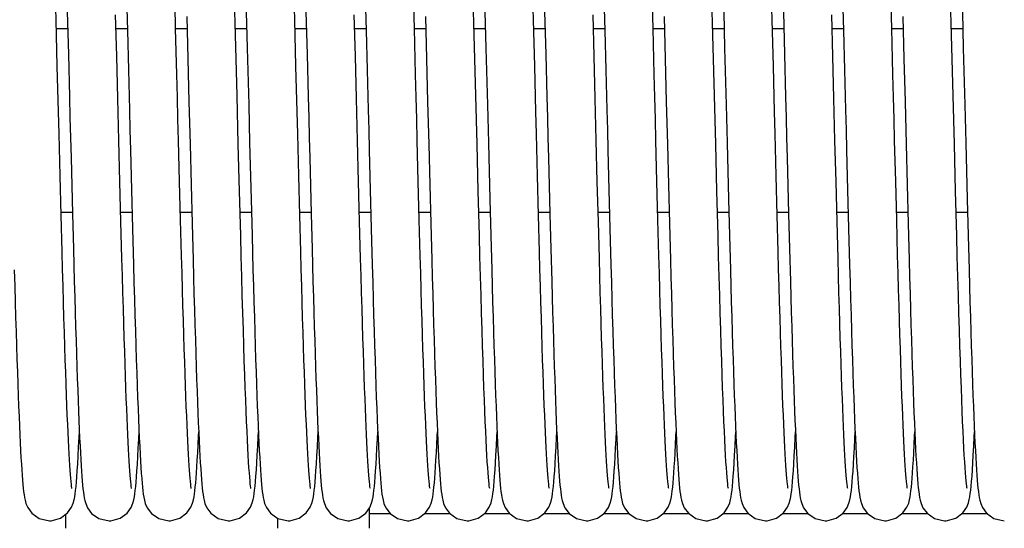
# Model space of a CAD drawing. Units: millimetres. Extents: x -44366 to 137822, y -36108 to 16003.
# Drawn here: x -43374 to -43242, y 11173 to 11241 of the extents above; entities that cross this region are included whole.
import ezdxf

# ---------------------------------------------------------------- set-up
doc = ezdxf.new("R2010")
doc.units = ezdxf.units.MM
doc.header["$LTSCALE"] = 46.255
doc.layers.get('0').update_dxf_attribs({"linetype": 'CONTINUOUS'})

msp = doc.modelspace()

# ---------------------------------------------------------------- linework, layer by layer
at = {"color": 7, "linetype": 'Continuous'}
for p, q in [((-43359.533, 11244.683), (-43359.399, 11239.688)), ((-43327.533, 11244.683), (-43327.399, 11239.688)), ((-43295.533, 11244.683), (-43295.399, 11239.688)), ((-43263.533, 11244.683), (-43263.399, 11239.688)), ((-43368.802, 11234.92), (-43368.964, 11241.151)), ((-43367.466, 11242.187), (-43367.317, 11236.525)), ((-43360.837, 11236.289), (-43360.982, 11241.822)), ((-43351.45, 11241.593), (-43351.3, 11235.888)), ((-43343.466, 11242.192), (-43343.338, 11237.328)), ((-43336.802, 11234.92), (-43336.964, 11241.151)), ((-43335.466, 11242.187), (-43335.317, 11236.525)), ((-43328.837, 11236.289), (-43328.982, 11241.822)), ((-43319.45, 11241.593), (-43319.3, 11235.888)), ((-43311.466, 11242.192), (-43311.338, 11237.328)), ((-43304.802, 11234.92), (-43304.964, 11241.151)), ((-43303.466, 11242.187), (-43303.317, 11236.525)), ((-43296.837, 11236.289), (-43296.982, 11241.822)), ((-43287.45, 11241.593), (-43287.3, 11235.888)), ((-43279.466, 11242.192), (-43279.338, 11237.328)), ((-43272.802, 11234.92), (-43272.964, 11241.151)), ((-43271.466, 11242.187), (-43271.317, 11236.525)), ((-43264.837, 11236.289), (-43264.982, 11241.822)), ((-43255.45, 11241.593), (-43255.3, 11235.888)), ((-43247.466, 11242.192), (-43247.338, 11237.328)), ((-43368.933, 11239.959), (-43367.407, 11239.959)), ((-43360.933, 11239.959), (-43359.407, 11239.959)), ((-43352.933, 11239.959), (-43351.407, 11239.959)), ((-43344.933, 11239.959), (-43343.407, 11239.959)), ((-43336.933, 11239.959), (-43335.407, 11239.959)), ((-43328.933, 11239.959), (-43327.407, 11239.959)), ((-43320.933, 11239.959), (-43319.407, 11239.959)), ((-43312.933, 11239.959), (-43311.407, 11239.959)), ((-43304.933, 11239.959), (-43303.407, 11239.959)), ((-43296.933, 11239.959), (-43295.407, 11239.959)), ((-43288.933, 11239.959), (-43287.407, 11239.959)), ((-43280.933, 11239.959), (-43279.407, 11239.959)), ((-43272.933, 11239.959), (-43271.407, 11239.959)), ((-43264.933, 11239.959), (-43263.407, 11239.959)), ((-43256.933, 11239.959), (-43255.407, 11239.959)), ((-43248.933, 11239.959), (-43247.407, 11239.959)), ((-43359.399, 11239.688), (-43359.263, 11234.458)), ((-43327.399, 11239.688), (-43327.263, 11234.458)), ((-43295.399, 11239.688), (-43295.263, 11234.458)), ((-43263.399, 11239.688), (-43263.263, 11234.458)), ((-43343.338, 11237.328), (-43343.143, 11229.759)), ((-43311.338, 11237.328), (-43311.143, 11229.759)), ((-43279.338, 11237.328), (-43279.143, 11229.759)), ((-43247.338, 11237.328), (-43247.143, 11229.759)), ((-43360.691, 11230.614), (-43360.837, 11236.289)), ((-43351.3, 11235.888), (-43351.153, 11230.135)), ((-43328.691, 11230.614), (-43328.837, 11236.289)), ((-43319.3, 11235.888), (-43319.153, 11230.135)), ((-43296.691, 11230.614), (-43296.837, 11236.289)), ((-43287.3, 11235.888), (-43287.153, 11230.135)), ((-43264.691, 11230.614), (-43264.837, 11236.289)), ((-43255.3, 11235.888), (-43255.153, 11230.135)), ((-43368.29, 11214.981), (-43368.427, 11220.249)), ((-43336.29, 11214.981), (-43336.427, 11220.249)), ((-43304.29, 11214.981), (-43304.427, 11220.249)), ((-43272.29, 11214.981), (-43272.427, 11220.249)), ((-43360.267, 11214.125), (-43360.405, 11219.417)), ((-43352.273, 11214.338), (-43352.407, 11219.485)), ((-43350.869, 11219.05), (-43350.734, 11213.863)), ((-43328.267, 11214.125), (-43328.405, 11219.417)), ((-43320.273, 11214.338), (-43320.407, 11219.485)), ((-43318.869, 11219.05), (-43318.734, 11213.863)), ((-43296.267, 11214.125), (-43296.405, 11219.417)), ((-43288.273, 11214.338), (-43288.407, 11219.485)), ((-43286.869, 11219.05), (-43286.734, 11213.863)), ((-43264.267, 11214.125), (-43264.405, 11219.417)), ((-43256.273, 11214.338), (-43256.407, 11219.485)), ((-43254.869, 11219.05), (-43254.734, 11213.863)), ((-43358.852, 11218.356), (-43358.716, 11213.194)), ((-43344.217, 11212.223), (-43344.373, 11218.167)), ((-43326.852, 11218.356), (-43326.716, 11213.194)), ((-43312.217, 11212.223), (-43312.373, 11218.167)), ((-43294.852, 11218.356), (-43294.716, 11213.194)), ((-43280.217, 11212.223), (-43280.373, 11218.167)), ((-43262.852, 11218.356), (-43262.716, 11213.194)), ((-43248.217, 11212.223), (-43248.373, 11218.167)), ((-43342.819, 11217.098), (-43342.692, 11212.255)), ((-43310.819, 11217.098), (-43310.692, 11212.255)), ((-43278.819, 11217.098), (-43278.692, 11212.255)), ((-43246.819, 11217.098), (-43246.692, 11212.255)), ((-43368.3, 11215.349), (-43366.773, 11215.349)), ((-43368.159, 11210.055), (-43368.29, 11214.981)), ((-43366.768, 11215.134), (-43366.643, 11210.455)), ((-43360.299, 11215.349), (-43358.773, 11215.349)), ((-43352.3, 11215.349), (-43350.773, 11215.349)), ((-43344.3, 11215.349), (-43342.773, 11215.349)), ((-43336.3, 11215.349), (-43334.773, 11215.349)), ((-43336.159, 11210.055), (-43336.29, 11214.981)), ((-43334.768, 11215.134), (-43334.643, 11210.455)), ((-43328.299, 11215.349), (-43326.773, 11215.349)), ((-43320.3, 11215.349), (-43318.773, 11215.349)), ((-43312.3, 11215.349), (-43310.773, 11215.349)), ((-43304.3, 11215.349), (-43302.773, 11215.349)), ((-43304.159, 11210.055), (-43304.29, 11214.981)), ((-43302.768, 11215.134), (-43302.643, 11210.455)), ((-43296.299, 11215.349), (-43294.773, 11215.349)), ((-43288.3, 11215.349), (-43286.773, 11215.349)), ((-43280.3, 11215.349), (-43278.773, 11215.349)), ((-43272.3, 11215.349), (-43270.773, 11215.349)), ((-43272.159, 11210.055), (-43272.29, 11214.981)), ((-43270.768, 11215.134), (-43270.643, 11210.455)), ((-43264.299, 11215.349), (-43262.773, 11215.349)), ((-43256.3, 11215.349), (-43254.773, 11215.349)), ((-43248.3, 11215.349), (-43246.773, 11215.349)), ((-43360.134, 11209.164), (-43360.267, 11214.125)), ((-43352.144, 11209.512), (-43352.273, 11214.338)), ((-43350.734, 11213.863), (-43350.603, 11208.984)), ((-43328.134, 11209.164), (-43328.267, 11214.125)), ((-43320.144, 11209.512), (-43320.273, 11214.338)), ((-43318.734, 11213.863), (-43318.603, 11208.984)), ((-43296.134, 11209.164), (-43296.267, 11214.125)), ((-43288.144, 11209.512), (-43288.273, 11214.338)), ((-43286.734, 11213.863), (-43286.603, 11208.984)), ((-43264.134, 11209.164), (-43264.267, 11214.125)), ((-43256.144, 11209.512), (-43256.273, 11214.338)), ((-43254.734, 11213.863), (-43254.603, 11208.984)), ((-43358.716, 11213.194), (-43358.584, 11208.293)), ((-43342.692, 11212.255), (-43342.567, 11207.65)), ((-43326.716, 11213.194), (-43326.584, 11208.293)), ((-43310.692, 11212.255), (-43310.567, 11207.65)), ((-43294.716, 11213.194), (-43294.584, 11208.293)), ((-43278.692, 11212.255), (-43278.567, 11207.65)), ((-43262.716, 11213.194), (-43262.584, 11208.293)), ((-43246.692, 11212.255), (-43246.567, 11207.65)), ((-43366.643, 11210.455), (-43366.522, 11206.059)), ((-43334.643, 11210.455), (-43334.522, 11206.059)), ((-43302.643, 11210.455), (-43302.522, 11206.059)), ((-43270.643, 11210.455), (-43270.522, 11206.059)), ((-43326.949, 11173.018), (-43326.949, 11175.755)), ((-43367.649, 11173.018), (-43367.649, 11174.918)), ((-43339.249, 11173.018), (-43339.249, 11174.353)), ((-43324.118, 11174.964), (-43326.949, 11174.964)), ((-43316.115, 11174.964), (-43319.587, 11174.964)), ((-43308.112, 11174.964), (-43311.591, 11174.964)), ((-43300.118, 11174.964), (-43303.586, 11174.964)), ((-43292.118, 11174.964), (-43295.583, 11174.964)), ((-43284.115, 11174.964), (-43287.587, 11174.964)), ((-43276.112, 11174.964), (-43279.591, 11174.964)), ((-43268.118, 11174.964), (-43271.586, 11174.964)), ((-43260.118, 11174.964), (-43263.583, 11174.964)), ((-43252.115, 11174.964), (-43255.587, 11174.964)), ((-43244.112, 11174.964), (-43247.591, 11174.964))]:
    msp.add_line(p, q, dxfattribs=at)
for points in [[(-43368.964, 11241.151), (-43369.046, 11244.212), (-43369.128, 11247.184), (-43369.208, 11250.035), (-43369.286, 11252.732), (-43369.362, 11255.258), (-43369.436, 11257.614), (-43369.508, 11259.808), (-43369.577, 11261.847), (-43369.646, 11263.739), (-43369.713, 11265.49), (-43369.778, 11267.105), (-43369.842, 11268.583), (-43369.905, 11269.929), (-43369.966, 11271.145), (-43370.025, 11272.237), (-43370.084, 11273.21), (-43370.141, 11274.07), (-43370.196, 11274.823)], [(-43344.953, 11240.715), (-43345.036, 11243.835), (-43345.118, 11246.846), (-43345.199, 11249.723), (-43345.278, 11252.443), (-43345.354, 11254.991), (-43345.428, 11257.366), (-43345.5, 11259.578), (-43345.57, 11261.633), (-43345.638, 11263.54), (-43345.705, 11265.306), (-43345.771, 11266.936), (-43345.835, 11268.431), (-43345.898, 11269.794), (-43345.96, 11271.028), (-43346.02, 11272.138), (-43346.079, 11273.129), (-43346.136, 11274.007), (-43346.193, 11274.776)], [(-43336.964, 11241.151), (-43337.046, 11244.212), (-43337.128, 11247.184), (-43337.208, 11250.035), (-43337.286, 11252.732), (-43337.362, 11255.258), (-43337.436, 11257.614), (-43337.508, 11259.808), (-43337.577, 11261.847), (-43337.646, 11263.739), (-43337.713, 11265.49), (-43337.778, 11267.105), (-43337.842, 11268.583), (-43337.905, 11269.929), (-43337.966, 11271.145), (-43338.025, 11272.237), (-43338.084, 11273.21), (-43338.141, 11274.07), (-43338.196, 11274.823)], [(-43312.953, 11240.715), (-43313.036, 11243.835), (-43313.118, 11246.846), (-43313.199, 11249.723), (-43313.278, 11252.443), (-43313.354, 11254.991), (-43313.428, 11257.366), (-43313.5, 11259.578), (-43313.57, 11261.633), (-43313.638, 11263.54), (-43313.705, 11265.306), (-43313.771, 11266.936), (-43313.835, 11268.431), (-43313.898, 11269.794), (-43313.96, 11271.028), (-43314.02, 11272.138), (-43314.079, 11273.129), (-43314.136, 11274.007), (-43314.193, 11274.776)], [(-43304.964, 11241.151), (-43305.046, 11244.212), (-43305.128, 11247.184), (-43305.208, 11250.035), (-43305.286, 11252.732), (-43305.362, 11255.258), (-43305.436, 11257.614), (-43305.508, 11259.808), (-43305.577, 11261.847), (-43305.646, 11263.739), (-43305.713, 11265.49), (-43305.778, 11267.105), (-43305.842, 11268.583), (-43305.905, 11269.929), (-43305.966, 11271.145), (-43306.025, 11272.237), (-43306.084, 11273.21), (-43306.141, 11274.07), (-43306.196, 11274.823)], [(-43280.953, 11240.715), (-43281.036, 11243.835), (-43281.118, 11246.846), (-43281.199, 11249.723), (-43281.278, 11252.443), (-43281.354, 11254.991), (-43281.428, 11257.366), (-43281.5, 11259.578), (-43281.57, 11261.633), (-43281.638, 11263.54), (-43281.705, 11265.306), (-43281.771, 11266.936), (-43281.835, 11268.431), (-43281.898, 11269.794), (-43281.96, 11271.028), (-43282.02, 11272.138), (-43282.079, 11273.129), (-43282.136, 11274.007), (-43282.193, 11274.776)], [(-43272.964, 11241.151), (-43273.046, 11244.212), (-43273.128, 11247.184), (-43273.208, 11250.035), (-43273.286, 11252.732), (-43273.362, 11255.258), (-43273.436, 11257.614), (-43273.508, 11259.808), (-43273.577, 11261.847), (-43273.646, 11263.739), (-43273.713, 11265.49), (-43273.778, 11267.105), (-43273.842, 11268.583), (-43273.905, 11269.929), (-43273.966, 11271.145), (-43274.025, 11272.237), (-43274.084, 11273.21), (-43274.141, 11274.07), (-43274.196, 11274.823)], [(-43248.953, 11240.715), (-43249.036, 11243.835), (-43249.118, 11246.846), (-43249.199, 11249.723), (-43249.278, 11252.443), (-43249.354, 11254.991), (-43249.428, 11257.366), (-43249.5, 11259.578), (-43249.57, 11261.633), (-43249.638, 11263.54), (-43249.705, 11265.306), (-43249.771, 11266.936), (-43249.835, 11268.431), (-43249.898, 11269.794), (-43249.96, 11271.028), (-43250.02, 11272.138), (-43250.079, 11273.129), (-43250.136, 11274.007), (-43250.193, 11274.776)], [(-43352.933, 11239.975), (-43353.015, 11243.048)], [(-43320.933, 11239.975), (-43321.015, 11243.048)], [(-43288.933, 11239.975), (-43289.015, 11243.048)], [(-43256.933, 11239.975), (-43257.015, 11243.048)], [(-43352.407, 11219.485), (-43352.547, 11224.965), (-43352.62, 11227.83), (-43352.696, 11230.776), (-43352.773, 11233.799), (-43352.933, 11239.975)], [(-43344.701, 11230.98), (-43344.785, 11234.256), (-43344.953, 11240.715)], [(-43320.407, 11219.485), (-43320.547, 11224.965), (-43320.62, 11227.83), (-43320.696, 11230.776), (-43320.773, 11233.799), (-43320.933, 11239.975)], [(-43312.701, 11230.98), (-43312.785, 11234.256), (-43312.953, 11240.715)], [(-43288.407, 11219.485), (-43288.547, 11224.965), (-43288.62, 11227.83), (-43288.696, 11230.776), (-43288.773, 11233.799), (-43288.933, 11239.975)], [(-43280.701, 11230.98), (-43280.785, 11234.256), (-43280.953, 11240.715)], [(-43256.407, 11219.485), (-43256.547, 11224.965), (-43256.62, 11227.83), (-43256.696, 11230.776), (-43256.773, 11233.799), (-43256.933, 11239.975)], [(-43248.701, 11230.98), (-43248.785, 11234.256), (-43248.953, 11240.715)], [(-43367.317, 11236.525), (-43367.171, 11230.837), (-43367.1, 11228.056), (-43367.03, 11225.336), (-43366.963, 11222.682), (-43366.768, 11215.134)], [(-43335.317, 11236.525), (-43335.171, 11230.837), (-43335.1, 11228.056), (-43335.03, 11225.336), (-43334.963, 11222.682), (-43334.768, 11215.134)], [(-43303.317, 11236.525), (-43303.171, 11230.837), (-43303.1, 11228.056), (-43303.03, 11225.336), (-43302.963, 11222.682), (-43302.768, 11215.134)], [(-43271.317, 11236.525), (-43271.171, 11230.837), (-43271.1, 11228.056), (-43271.03, 11225.336), (-43270.963, 11222.682), (-43270.768, 11215.134)], [(-43368.427, 11220.249), (-43368.57, 11225.868), (-43368.645, 11228.807), (-43368.802, 11234.92)], [(-43336.427, 11220.249), (-43336.57, 11225.868), (-43336.645, 11228.807), (-43336.802, 11234.92)], [(-43304.427, 11220.249), (-43304.57, 11225.868), (-43304.645, 11228.807), (-43304.802, 11234.92)], [(-43272.427, 11220.249), (-43272.57, 11225.868), (-43272.645, 11228.807), (-43272.802, 11234.92)], [(-43359.263, 11234.458), (-43359.126, 11229.091), (-43359.057, 11226.388), (-43358.988, 11223.689), (-43358.852, 11218.356)], [(-43327.263, 11234.458), (-43327.126, 11229.091), (-43327.057, 11226.388), (-43326.988, 11223.689), (-43326.852, 11218.356)], [(-43295.263, 11234.458), (-43295.126, 11229.091), (-43295.057, 11226.388), (-43294.988, 11223.689), (-43294.852, 11218.356)], [(-43263.263, 11234.458), (-43263.126, 11229.091), (-43263.057, 11226.388), (-43262.988, 11223.689), (-43262.852, 11218.356)], [(-43360.405, 11219.417), (-43360.547, 11224.949), (-43360.691, 11230.614)], [(-43344.373, 11218.167), (-43344.535, 11224.471), (-43344.701, 11230.98)], [(-43328.405, 11219.417), (-43328.547, 11224.949), (-43328.691, 11230.614)], [(-43312.373, 11218.167), (-43312.535, 11224.471), (-43312.701, 11230.98)], [(-43296.405, 11219.417), (-43296.547, 11224.949), (-43296.691, 11230.614)], [(-43280.373, 11218.167), (-43280.535, 11224.471), (-43280.701, 11230.98)], [(-43264.405, 11219.417), (-43264.547, 11224.949), (-43264.691, 11230.614)], [(-43248.373, 11218.167), (-43248.535, 11224.471), (-43248.701, 11230.98)], [(-43351.153, 11230.135), (-43351.009, 11224.495), (-43350.869, 11219.05)], [(-43343.143, 11229.759), (-43343.013, 11224.65), (-43342.819, 11217.098)], [(-43319.153, 11230.135), (-43319.009, 11224.495), (-43318.869, 11219.05)], [(-43311.143, 11229.759), (-43311.013, 11224.65), (-43310.819, 11217.098)], [(-43287.153, 11230.135), (-43287.009, 11224.495), (-43286.869, 11219.05)], [(-43279.143, 11229.759), (-43279.013, 11224.65), (-43278.819, 11217.098)], [(-43255.153, 11230.135), (-43255.009, 11224.495), (-43254.869, 11219.05)], [(-43247.143, 11229.759), (-43247.013, 11224.65), (-43246.819, 11217.098)], [(-43342.836, 11178.345), (-43342.856, 11178.465), (-43342.887, 11178.681), (-43342.924, 11178.991), (-43342.965, 11179.391), (-43343.009, 11179.883), (-43343.056, 11180.466), (-43343.104, 11181.144), (-43343.154, 11181.919), (-43343.206, 11182.793), (-43343.259, 11183.768), (-43343.313, 11184.847), (-43343.369, 11186.03), (-43343.426, 11187.319), (-43343.483, 11188.716), (-43343.542, 11190.226), (-43343.603, 11191.852), (-43343.665, 11193.597), (-43343.728, 11195.465), (-43343.792, 11197.461), (-43343.859, 11199.587), (-43343.927, 11201.844), (-43343.996, 11204.237), (-43344.068, 11206.764), (-43344.141, 11209.427), (-43344.217, 11212.223)], [(-43310.836, 11178.345), (-43310.856, 11178.465), (-43310.887, 11178.681), (-43310.924, 11178.991), (-43310.965, 11179.391), (-43311.009, 11179.883), (-43311.056, 11180.466), (-43311.104, 11181.144), (-43311.154, 11181.919), (-43311.206, 11182.793), (-43311.259, 11183.768), (-43311.313, 11184.847), (-43311.369, 11186.03), (-43311.426, 11187.319), (-43311.483, 11188.716), (-43311.542, 11190.226), (-43311.603, 11191.852), (-43311.665, 11193.597), (-43311.728, 11195.465), (-43311.792, 11197.461), (-43311.859, 11199.587), (-43311.927, 11201.844), (-43311.996, 11204.237), (-43312.068, 11206.764), (-43312.141, 11209.427), (-43312.217, 11212.223)], [(-43278.836, 11178.345), (-43278.856, 11178.465), (-43278.887, 11178.681), (-43278.924, 11178.991), (-43278.965, 11179.391), (-43279.009, 11179.883), (-43279.056, 11180.466), (-43279.104, 11181.144), (-43279.154, 11181.919), (-43279.206, 11182.793), (-43279.259, 11183.768), (-43279.313, 11184.847), (-43279.369, 11186.03), (-43279.426, 11187.319), (-43279.483, 11188.716), (-43279.542, 11190.226), (-43279.603, 11191.852), (-43279.665, 11193.597), (-43279.728, 11195.465), (-43279.792, 11197.461), (-43279.859, 11199.587), (-43279.927, 11201.844), (-43279.996, 11204.237), (-43280.068, 11206.764), (-43280.141, 11209.427), (-43280.217, 11212.223)], [(-43246.836, 11178.345), (-43246.856, 11178.465), (-43246.887, 11178.681), (-43246.924, 11178.991), (-43246.965, 11179.391), (-43247.009, 11179.883), (-43247.056, 11180.466), (-43247.104, 11181.144), (-43247.154, 11181.919), (-43247.206, 11182.793), (-43247.259, 11183.768), (-43247.313, 11184.847), (-43247.369, 11186.03), (-43247.426, 11187.319), (-43247.483, 11188.716), (-43247.542, 11190.226), (-43247.603, 11191.852), (-43247.665, 11193.597), (-43247.728, 11195.465), (-43247.792, 11197.461), (-43247.859, 11199.587), (-43247.927, 11201.844), (-43247.996, 11204.237), (-43248.068, 11206.764), (-43248.141, 11209.427), (-43248.217, 11212.223)], [(-43366.836, 11178.345), (-43366.855, 11178.457), (-43366.884, 11178.658), (-43366.919, 11178.942), (-43366.956, 11179.302), (-43366.997, 11179.735), (-43367.038, 11180.24), (-43367.081, 11180.816), (-43367.126, 11181.466), (-43367.171, 11182.19), (-43367.217, 11182.989), (-43367.264, 11183.866), (-43367.312, 11184.821), (-43367.361, 11185.858), (-43367.411, 11186.977), (-43367.462, 11188.183), (-43367.514, 11189.476), (-43367.566, 11190.86), (-43367.62, 11192.339), (-43367.675, 11193.914), (-43367.732, 11195.589), (-43367.789, 11197.366), (-43367.848, 11199.244), (-43367.908, 11201.221), (-43367.969, 11203.294), (-43368.031, 11205.461), (-43368.094, 11207.716), (-43368.159, 11210.055)], [(-43350.836, 11178.344), (-43350.855, 11178.453), (-43350.883, 11178.651), (-43350.917, 11178.931), (-43350.955, 11179.288), (-43350.995, 11179.716), (-43351.036, 11180.216), (-43351.079, 11180.787), (-43351.123, 11181.43), (-43351.168, 11182.146), (-43351.214, 11182.936), (-43351.261, 11183.802), (-43351.309, 11184.746), (-43351.357, 11185.769), (-43351.406, 11186.874), (-43351.457, 11188.061), (-43351.508, 11189.334), (-43351.56, 11190.695), (-43351.613, 11192.147), (-43351.668, 11193.693), (-43351.723, 11195.334), (-43351.78, 11197.074), (-43351.838, 11198.913), (-43351.897, 11200.849), (-43351.957, 11202.881), (-43352.018, 11205.004), (-43352.081, 11207.216), (-43352.144, 11209.512)], [(-43334.836, 11178.345), (-43334.855, 11178.457), (-43334.884, 11178.658), (-43334.919, 11178.942), (-43334.956, 11179.302), (-43334.997, 11179.735), (-43335.038, 11180.24), (-43335.081, 11180.816), (-43335.126, 11181.466), (-43335.171, 11182.19), (-43335.217, 11182.989), (-43335.264, 11183.866), (-43335.312, 11184.821), (-43335.361, 11185.858), (-43335.411, 11186.977), (-43335.462, 11188.183), (-43335.514, 11189.476), (-43335.566, 11190.86), (-43335.62, 11192.339), (-43335.675, 11193.914), (-43335.732, 11195.589), (-43335.789, 11197.366), (-43335.848, 11199.244), (-43335.908, 11201.221), (-43335.969, 11203.294), (-43336.031, 11205.461), (-43336.094, 11207.716), (-43336.159, 11210.055)], [(-43318.836, 11178.344), (-43318.855, 11178.453), (-43318.883, 11178.651), (-43318.917, 11178.931), (-43318.955, 11179.288), (-43318.995, 11179.716), (-43319.036, 11180.216), (-43319.079, 11180.787), (-43319.123, 11181.43), (-43319.168, 11182.146), (-43319.214, 11182.936), (-43319.261, 11183.802), (-43319.309, 11184.746), (-43319.357, 11185.769), (-43319.406, 11186.874), (-43319.457, 11188.061), (-43319.508, 11189.334), (-43319.56, 11190.695), (-43319.613, 11192.147), (-43319.668, 11193.693), (-43319.723, 11195.334), (-43319.78, 11197.074), (-43319.838, 11198.913), (-43319.897, 11200.849), (-43319.957, 11202.881), (-43320.018, 11205.004), (-43320.081, 11207.216), (-43320.144, 11209.512)], [(-43302.836, 11178.345), (-43302.855, 11178.457), (-43302.884, 11178.658), (-43302.919, 11178.942), (-43302.956, 11179.302), (-43302.997, 11179.735), (-43303.038, 11180.24), (-43303.081, 11180.816), (-43303.126, 11181.466), (-43303.171, 11182.19), (-43303.217, 11182.989), (-43303.264, 11183.866), (-43303.312, 11184.821), (-43303.361, 11185.858), (-43303.411, 11186.977), (-43303.462, 11188.183), (-43303.514, 11189.476), (-43303.566, 11190.86), (-43303.62, 11192.339), (-43303.675, 11193.914), (-43303.732, 11195.589), (-43303.789, 11197.366), (-43303.848, 11199.244), (-43303.908, 11201.221), (-43303.969, 11203.294), (-43304.031, 11205.461), (-43304.094, 11207.716), (-43304.159, 11210.055)], [(-43286.836, 11178.344), (-43286.855, 11178.453), (-43286.883, 11178.651), (-43286.917, 11178.931), (-43286.955, 11179.288), (-43286.995, 11179.716), (-43287.036, 11180.216), (-43287.079, 11180.787), (-43287.123, 11181.43), (-43287.168, 11182.146), (-43287.214, 11182.936), (-43287.261, 11183.802), (-43287.309, 11184.746), (-43287.357, 11185.769), (-43287.406, 11186.874), (-43287.457, 11188.061), (-43287.508, 11189.334), (-43287.56, 11190.695), (-43287.613, 11192.147), (-43287.668, 11193.693), (-43287.723, 11195.334), (-43287.78, 11197.074), (-43287.838, 11198.913), (-43287.897, 11200.849), (-43287.957, 11202.881), (-43288.018, 11205.004), (-43288.081, 11207.216), (-43288.144, 11209.512)], [(-43270.836, 11178.345), (-43270.855, 11178.457), (-43270.884, 11178.658), (-43270.919, 11178.942), (-43270.956, 11179.302), (-43270.997, 11179.735), (-43271.038, 11180.24), (-43271.081, 11180.816), (-43271.126, 11181.466), (-43271.171, 11182.19), (-43271.217, 11182.989), (-43271.264, 11183.866), (-43271.312, 11184.821), (-43271.361, 11185.858), (-43271.411, 11186.977), (-43271.462, 11188.183), (-43271.514, 11189.476), (-43271.566, 11190.86), (-43271.62, 11192.339), (-43271.675, 11193.914), (-43271.732, 11195.589), (-43271.789, 11197.366), (-43271.848, 11199.244), (-43271.908, 11201.221), (-43271.969, 11203.294), (-43272.031, 11205.461), (-43272.094, 11207.716), (-43272.159, 11210.055)], [(-43254.836, 11178.344), (-43254.855, 11178.453), (-43254.883, 11178.651), (-43254.917, 11178.931), (-43254.955, 11179.288), (-43254.995, 11179.716), (-43255.036, 11180.216), (-43255.079, 11180.787), (-43255.123, 11181.43), (-43255.168, 11182.146), (-43255.214, 11182.936), (-43255.261, 11183.802), (-43255.309, 11184.746), (-43255.357, 11185.769), (-43255.406, 11186.874), (-43255.457, 11188.061), (-43255.508, 11189.334), (-43255.56, 11190.695), (-43255.613, 11192.147), (-43255.668, 11193.693), (-43255.723, 11195.334), (-43255.78, 11197.074), (-43255.838, 11198.913), (-43255.897, 11200.849), (-43255.957, 11202.881), (-43256.018, 11205.004), (-43256.081, 11207.216), (-43256.144, 11209.512)], [(-43358.835, 11178.343), (-43358.853, 11178.444), (-43358.881, 11178.633), (-43358.914, 11178.903), (-43358.951, 11179.248), (-43358.99, 11179.664), (-43359.031, 11180.149), (-43359.073, 11180.703), (-43359.117, 11181.328), (-43359.161, 11182.024), (-43359.206, 11182.794), (-43359.252, 11183.639), (-43359.299, 11184.562), (-43359.348, 11185.564), (-43359.397, 11186.648), (-43359.447, 11187.816), (-43359.498, 11189.071), (-43359.55, 11190.414), (-43359.603, 11191.849), (-43359.657, 11193.377), (-43359.712, 11195), (-43359.769, 11196.72), (-43359.826, 11198.539), (-43359.885, 11200.458), (-43359.945, 11202.479), (-43360.007, 11204.603), (-43360.07, 11206.832), (-43360.134, 11209.164)], [(-43358.584, 11208.293), (-43358.519, 11205.961), (-43358.455, 11203.714), (-43358.392, 11201.555), (-43358.33, 11199.486), (-43358.269, 11197.51), (-43358.208, 11195.627), (-43358.148, 11193.84), (-43358.089, 11192.148), (-43358.031, 11190.553), (-43357.974, 11189.053), (-43357.917, 11187.649), (-43357.861, 11186.339), (-43357.806, 11185.123), (-43357.751, 11183.999), (-43357.697, 11182.965), (-43357.644, 11182.02), (-43357.592, 11181.16), (-43357.539, 11180.383), (-43357.487, 11179.685)], [(-43350.603, 11208.984), (-43350.539, 11206.671), (-43350.476, 11204.446), (-43350.415, 11202.31), (-43350.354, 11200.264), (-43350.294, 11198.308), (-43350.235, 11196.444), (-43350.176, 11194.67), (-43350.119, 11192.987), (-43350.062, 11191.393), (-43350.006, 11189.888), (-43349.95, 11188.472), (-43349.896, 11187.144), (-43349.842, 11185.904), (-43349.788, 11184.751), (-43349.735, 11183.683), (-43349.683, 11182.7), (-43349.631, 11181.8), (-43349.58, 11180.979), (-43349.529, 11180.237)], [(-43326.835, 11178.343), (-43326.853, 11178.444), (-43326.881, 11178.633), (-43326.914, 11178.903), (-43326.951, 11179.248), (-43326.99, 11179.664), (-43327.031, 11180.149), (-43327.073, 11180.703), (-43327.117, 11181.328), (-43327.161, 11182.024), (-43327.206, 11182.794), (-43327.252, 11183.639), (-43327.299, 11184.562), (-43327.348, 11185.564), (-43327.397, 11186.648), (-43327.447, 11187.816), (-43327.498, 11189.071), (-43327.55, 11190.414), (-43327.603, 11191.849), (-43327.657, 11193.377), (-43327.712, 11195), (-43327.769, 11196.72), (-43327.826, 11198.539), (-43327.885, 11200.458), (-43327.945, 11202.479), (-43328.007, 11204.603), (-43328.07, 11206.832), (-43328.134, 11209.164)], [(-43326.584, 11208.293), (-43326.519, 11205.961), (-43326.455, 11203.714), (-43326.392, 11201.555), (-43326.33, 11199.486), (-43326.269, 11197.51), (-43326.208, 11195.627), (-43326.148, 11193.84), (-43326.089, 11192.148), (-43326.031, 11190.553), (-43325.974, 11189.053), (-43325.917, 11187.649), (-43325.861, 11186.339), (-43325.806, 11185.123), (-43325.751, 11183.999), (-43325.697, 11182.965), (-43325.644, 11182.02), (-43325.592, 11181.16), (-43325.539, 11180.383), (-43325.487, 11179.685)], [(-43318.603, 11208.984), (-43318.539, 11206.671), (-43318.476, 11204.446), (-43318.415, 11202.31), (-43318.354, 11200.264), (-43318.294, 11198.308), (-43318.235, 11196.444), (-43318.176, 11194.67), (-43318.119, 11192.987), (-43318.062, 11191.393), (-43318.006, 11189.888), (-43317.95, 11188.472), (-43317.896, 11187.144), (-43317.842, 11185.904), (-43317.788, 11184.751), (-43317.735, 11183.683), (-43317.683, 11182.7), (-43317.631, 11181.8), (-43317.58, 11180.979), (-43317.529, 11180.237)], [(-43294.835, 11178.343), (-43294.853, 11178.444), (-43294.881, 11178.633), (-43294.914, 11178.903), (-43294.951, 11179.248), (-43294.99, 11179.664), (-43295.031, 11180.149), (-43295.073, 11180.703), (-43295.117, 11181.328), (-43295.161, 11182.024), (-43295.206, 11182.794), (-43295.252, 11183.639), (-43295.299, 11184.562), (-43295.348, 11185.564), (-43295.397, 11186.648), (-43295.447, 11187.816), (-43295.498, 11189.071), (-43295.55, 11190.414), (-43295.603, 11191.849), (-43295.657, 11193.377), (-43295.712, 11195), (-43295.769, 11196.72), (-43295.826, 11198.539), (-43295.885, 11200.458), (-43295.945, 11202.479), (-43296.007, 11204.603), (-43296.07, 11206.832), (-43296.134, 11209.164)], [(-43294.584, 11208.293), (-43294.519, 11205.961), (-43294.455, 11203.714), (-43294.392, 11201.555), (-43294.33, 11199.486), (-43294.269, 11197.51), (-43294.208, 11195.627), (-43294.148, 11193.84), (-43294.089, 11192.148), (-43294.031, 11190.553), (-43293.974, 11189.053), (-43293.917, 11187.649), (-43293.861, 11186.339), (-43293.806, 11185.123), (-43293.751, 11183.999), (-43293.697, 11182.965), (-43293.644, 11182.02), (-43293.592, 11181.16), (-43293.539, 11180.383), (-43293.487, 11179.685)], [(-43286.603, 11208.984), (-43286.539, 11206.671), (-43286.476, 11204.446), (-43286.415, 11202.31), (-43286.354, 11200.264), (-43286.294, 11198.308), (-43286.235, 11196.444), (-43286.176, 11194.67), (-43286.119, 11192.987), (-43286.062, 11191.393), (-43286.006, 11189.888), (-43285.95, 11188.472), (-43285.896, 11187.144), (-43285.842, 11185.904), (-43285.788, 11184.751), (-43285.735, 11183.683), (-43285.683, 11182.7), (-43285.631, 11181.8), (-43285.58, 11180.979), (-43285.529, 11180.237)], [(-43262.835, 11178.343), (-43262.853, 11178.444), (-43262.881, 11178.633), (-43262.914, 11178.903), (-43262.951, 11179.248), (-43262.99, 11179.664), (-43263.031, 11180.149), (-43263.073, 11180.703), (-43263.117, 11181.328), (-43263.161, 11182.024), (-43263.206, 11182.794), (-43263.252, 11183.639), (-43263.299, 11184.562), (-43263.348, 11185.564), (-43263.397, 11186.648), (-43263.447, 11187.816), (-43263.498, 11189.071), (-43263.55, 11190.414), (-43263.603, 11191.849), (-43263.657, 11193.377), (-43263.712, 11195), (-43263.769, 11196.72), (-43263.826, 11198.539), (-43263.885, 11200.458), (-43263.945, 11202.479), (-43264.007, 11204.603), (-43264.07, 11206.832), (-43264.134, 11209.164)], [(-43262.584, 11208.293), (-43262.519, 11205.961), (-43262.455, 11203.714), (-43262.392, 11201.555), (-43262.33, 11199.486), (-43262.269, 11197.51), (-43262.208, 11195.627), (-43262.148, 11193.84), (-43262.089, 11192.148), (-43262.031, 11190.553), (-43261.974, 11189.053), (-43261.917, 11187.649), (-43261.861, 11186.339), (-43261.806, 11185.123), (-43261.751, 11183.999), (-43261.697, 11182.965), (-43261.644, 11182.02), (-43261.592, 11181.16), (-43261.539, 11180.383), (-43261.487, 11179.685)], [(-43254.603, 11208.984), (-43254.539, 11206.671), (-43254.476, 11204.446), (-43254.415, 11202.31), (-43254.354, 11200.264), (-43254.294, 11198.308), (-43254.235, 11196.444), (-43254.176, 11194.67), (-43254.119, 11192.987), (-43254.062, 11191.393), (-43254.006, 11189.888), (-43253.95, 11188.472), (-43253.896, 11187.144), (-43253.842, 11185.904), (-43253.788, 11184.751), (-43253.735, 11183.683), (-43253.683, 11182.7), (-43253.631, 11181.8), (-43253.58, 11180.979), (-43253.529, 11180.237)], [(-43374.567, 11207.65), (-43374.505, 11205.454), (-43374.444, 11203.335), (-43374.385, 11201.294), (-43374.325, 11199.335), (-43374.267, 11197.459), (-43374.209, 11195.668), (-43374.152, 11193.963), (-43374.096, 11192.346), (-43374.041, 11190.815), (-43373.986, 11189.372), (-43373.932, 11188.015), (-43373.879, 11186.744), (-43373.826, 11185.558), (-43373.774, 11184.456), (-43373.722, 11183.435), (-43373.671, 11182.494), (-43373.621, 11181.631), (-43373.571, 11180.843), (-43373.521, 11180.129)], [(-43342.567, 11207.65), (-43342.505, 11205.454), (-43342.444, 11203.335), (-43342.385, 11201.294), (-43342.325, 11199.335), (-43342.267, 11197.459), (-43342.209, 11195.668), (-43342.152, 11193.963), (-43342.096, 11192.346), (-43342.041, 11190.815), (-43341.986, 11189.372), (-43341.932, 11188.015), (-43341.879, 11186.744), (-43341.826, 11185.558), (-43341.774, 11184.456), (-43341.722, 11183.435), (-43341.671, 11182.494), (-43341.621, 11181.631), (-43341.571, 11180.843), (-43341.521, 11180.129)], [(-43310.567, 11207.65), (-43310.505, 11205.454), (-43310.444, 11203.335), (-43310.385, 11201.294), (-43310.325, 11199.335), (-43310.267, 11197.459), (-43310.209, 11195.668), (-43310.152, 11193.963), (-43310.096, 11192.346), (-43310.041, 11190.815), (-43309.986, 11189.372), (-43309.932, 11188.015), (-43309.879, 11186.744), (-43309.826, 11185.558), (-43309.774, 11184.456), (-43309.722, 11183.435), (-43309.671, 11182.494), (-43309.621, 11181.631), (-43309.571, 11180.843), (-43309.521, 11180.129)], [(-43278.567, 11207.65), (-43278.505, 11205.454), (-43278.444, 11203.335), (-43278.385, 11201.294), (-43278.325, 11199.335), (-43278.267, 11197.459), (-43278.209, 11195.668), (-43278.152, 11193.963), (-43278.096, 11192.346), (-43278.041, 11190.815), (-43277.986, 11189.372), (-43277.932, 11188.015), (-43277.879, 11186.744), (-43277.826, 11185.558), (-43277.774, 11184.456), (-43277.722, 11183.435), (-43277.671, 11182.494), (-43277.621, 11181.631), (-43277.571, 11180.843), (-43277.521, 11180.129)], [(-43246.567, 11207.65), (-43246.505, 11205.454), (-43246.444, 11203.335), (-43246.385, 11201.294), (-43246.325, 11199.335), (-43246.267, 11197.459), (-43246.209, 11195.668), (-43246.152, 11193.963), (-43246.096, 11192.346), (-43246.041, 11190.815), (-43245.986, 11189.372), (-43245.932, 11188.015), (-43245.879, 11186.744), (-43245.826, 11185.558), (-43245.774, 11184.456), (-43245.722, 11183.435), (-43245.671, 11182.494), (-43245.621, 11181.631), (-43245.571, 11180.843), (-43245.521, 11180.129)], [(-43366.522, 11206.059), (-43366.463, 11203.969), (-43366.404, 11201.955), (-43366.346, 11200.019), (-43366.289, 11198.162), (-43366.233, 11196.386), (-43366.177, 11194.692), (-43366.122, 11193.08), (-43366.068, 11191.55), (-43366.014, 11190.103), (-43365.961, 11188.739), (-43365.909, 11187.456), (-43365.857, 11186.253), (-43365.806, 11185.13), (-43365.756, 11184.085), (-43365.706, 11183.117), (-43365.656, 11182.224), (-43365.607, 11181.405), (-43365.558, 11180.656), (-43365.51, 11179.975), (-43365.461, 11179.36), (-43365.412, 11178.806), (-43365.362, 11178.309), (-43365.31, 11177.863), (-43365.255, 11177.464), (-43365.193, 11177.097), (-43365.115, 11176.733), (-43364.994, 11176.318), (-43364.751, 11175.761), (-43364.194, 11175.018), (-43363.214, 11174.332), (-43361.843, 11174.018)], [(-43334.522, 11206.059), (-43334.463, 11203.969), (-43334.404, 11201.955), (-43334.346, 11200.019), (-43334.289, 11198.162), (-43334.233, 11196.386), (-43334.177, 11194.692), (-43334.122, 11193.08), (-43334.068, 11191.55), (-43334.014, 11190.103), (-43333.961, 11188.739), (-43333.909, 11187.456), (-43333.857, 11186.253), (-43333.806, 11185.13), (-43333.756, 11184.085), (-43333.706, 11183.117), (-43333.656, 11182.224), (-43333.607, 11181.405), (-43333.558, 11180.656), (-43333.51, 11179.975), (-43333.461, 11179.36), (-43333.412, 11178.806), (-43333.362, 11178.309), (-43333.31, 11177.863), (-43333.255, 11177.464), (-43333.193, 11177.097), (-43333.115, 11176.733), (-43332.994, 11176.318), (-43332.751, 11175.761), (-43332.194, 11175.018), (-43331.214, 11174.332), (-43329.843, 11174.018)], [(-43302.522, 11206.059), (-43302.463, 11203.969), (-43302.404, 11201.955), (-43302.346, 11200.019), (-43302.289, 11198.162), (-43302.233, 11196.386), (-43302.177, 11194.692), (-43302.122, 11193.08), (-43302.068, 11191.55), (-43302.014, 11190.103), (-43301.961, 11188.739), (-43301.909, 11187.456), (-43301.857, 11186.253), (-43301.806, 11185.13), (-43301.756, 11184.085), (-43301.706, 11183.117), (-43301.656, 11182.224), (-43301.607, 11181.405), (-43301.558, 11180.656), (-43301.51, 11179.975), (-43301.461, 11179.36), (-43301.412, 11178.806), (-43301.362, 11178.309), (-43301.31, 11177.863), (-43301.255, 11177.464), (-43301.193, 11177.097), (-43301.115, 11176.733), (-43300.994, 11176.318), (-43300.751, 11175.761), (-43300.194, 11175.018), (-43299.214, 11174.332), (-43297.843, 11174.018)], [(-43270.522, 11206.059), (-43270.463, 11203.969), (-43270.404, 11201.955), (-43270.346, 11200.019), (-43270.289, 11198.162), (-43270.233, 11196.386), (-43270.177, 11194.692), (-43270.122, 11193.08), (-43270.068, 11191.55), (-43270.014, 11190.103), (-43269.961, 11188.739), (-43269.909, 11187.456), (-43269.857, 11186.253), (-43269.806, 11185.13), (-43269.756, 11184.085), (-43269.706, 11183.117), (-43269.656, 11182.224), (-43269.607, 11181.405), (-43269.558, 11180.656), (-43269.51, 11179.975), (-43269.461, 11179.36), (-43269.412, 11178.806), (-43269.362, 11178.309), (-43269.31, 11177.863), (-43269.255, 11177.464), (-43269.193, 11177.097), (-43269.115, 11176.733), (-43268.994, 11176.318), (-43268.751, 11175.761), (-43268.194, 11175.018), (-43267.214, 11174.332), (-43265.843, 11174.018)], [(-43366.18, 11179.931), (-43366.122, 11180.738), (-43366.063, 11181.664), (-43366.002, 11182.717), (-43365.939, 11183.902), (-43365.875, 11185.221), (-43365.843, 11185.943)], [(-43358.182, 11179.894), (-43358.125, 11180.688), (-43358.067, 11181.588), (-43358.008, 11182.605), (-43357.948, 11183.743), (-43357.885, 11185.011), (-43357.843, 11185.943)], [(-43350.194, 11179.741), (-43350.141, 11180.458), (-43350.088, 11181.261), (-43350.034, 11182.155), (-43349.979, 11183.143), (-43349.923, 11184.227), (-43349.867, 11185.41), (-43349.843, 11185.938)], [(-43342.173, 11180.013), (-43342.116, 11180.835), (-43342.056, 11181.77), (-43341.996, 11182.826), (-43341.934, 11184.01), (-43341.871, 11185.327), (-43341.843, 11185.943)], [(-43334.18, 11179.931), (-43334.122, 11180.738), (-43334.063, 11181.664), (-43334.002, 11182.717), (-43333.939, 11183.902), (-43333.875, 11185.221), (-43333.843, 11185.943)], [(-43326.182, 11179.894), (-43326.125, 11180.688), (-43326.067, 11181.588), (-43326.008, 11182.605), (-43325.948, 11183.743), (-43325.885, 11185.011), (-43325.843, 11185.943)], [(-43318.194, 11179.741), (-43318.141, 11180.458), (-43318.088, 11181.261), (-43318.034, 11182.155), (-43317.979, 11183.143), (-43317.923, 11184.227), (-43317.867, 11185.41), (-43317.843, 11185.938)], [(-43310.173, 11180.013), (-43310.116, 11180.835), (-43310.056, 11181.77), (-43309.996, 11182.826), (-43309.934, 11184.01), (-43309.871, 11185.327), (-43309.843, 11185.943)], [(-43302.18, 11179.931), (-43302.122, 11180.738), (-43302.063, 11181.664), (-43302.002, 11182.717), (-43301.939, 11183.902), (-43301.875, 11185.221), (-43301.843, 11185.943)], [(-43294.182, 11179.894), (-43294.125, 11180.688), (-43294.067, 11181.588), (-43294.008, 11182.605), (-43293.948, 11183.743), (-43293.885, 11185.011), (-43293.843, 11185.943)], [(-43286.194, 11179.741), (-43286.141, 11180.458), (-43286.088, 11181.261), (-43286.034, 11182.155), (-43285.979, 11183.143), (-43285.923, 11184.227), (-43285.867, 11185.41), (-43285.843, 11185.938)], [(-43278.173, 11180.013), (-43278.116, 11180.835), (-43278.056, 11181.77), (-43277.996, 11182.826), (-43277.934, 11184.01), (-43277.871, 11185.327), (-43277.843, 11185.943)], [(-43270.18, 11179.931), (-43270.122, 11180.738), (-43270.063, 11181.664), (-43270.002, 11182.717), (-43269.939, 11183.902), (-43269.875, 11185.221), (-43269.843, 11185.943)], [(-43262.182, 11179.894), (-43262.125, 11180.688), (-43262.067, 11181.588), (-43262.008, 11182.605), (-43261.948, 11183.743), (-43261.885, 11185.011), (-43261.843, 11185.943)], [(-43254.194, 11179.741), (-43254.141, 11180.458), (-43254.088, 11181.261), (-43254.034, 11182.155), (-43253.979, 11183.143), (-43253.923, 11184.227), (-43253.867, 11185.41), (-43253.843, 11185.938)], [(-43246.173, 11180.013), (-43246.116, 11180.835), (-43246.056, 11181.77), (-43245.996, 11182.826), (-43245.934, 11184.01), (-43245.871, 11185.327), (-43245.843, 11185.943)], [(-43373.521, 11180.129), (-43373.471, 11179.485), (-43373.421, 11178.906), (-43373.37, 11178.388), (-43373.318, 11177.927), (-43373.262, 11177.515), (-43373.2, 11177.138), (-43373.123, 11176.766), (-43373.004, 11176.346), (-43372.764, 11175.784), (-43372.211, 11175.035), (-43371.23, 11174.34), (-43369.843, 11174.018)], [(-43369.843, 11174.018), (-43369.631, 11174.026), (-43368.376, 11174.379), (-43367.434, 11175.077), (-43366.899, 11175.828), (-43366.664, 11176.401), (-43366.547, 11176.834), (-43366.469, 11177.227), (-43366.406, 11177.639), (-43366.347, 11178.099), (-43366.291, 11178.624), (-43366.236, 11179.23), (-43366.18, 11179.931)], [(-43361.843, 11174.018), (-43361.637, 11174.025), (-43360.386, 11174.374), (-43359.445, 11175.066), (-43358.905, 11175.816), (-43358.668, 11176.389), (-43358.55, 11176.822), (-43358.472, 11177.214), (-43358.408, 11177.622), (-43358.35, 11178.078), (-43358.294, 11178.6), (-43358.238, 11179.201), (-43358.182, 11179.894)], [(-43357.487, 11179.685), (-43357.435, 11179.061), (-43357.383, 11178.507), (-43357.329, 11178.018), (-43357.272, 11177.584), (-43357.209, 11177.187), (-43357.131, 11176.799), (-43357.008, 11176.357), (-43356.761, 11175.778), (-43356.194, 11175.018), (-43355.211, 11174.331), (-43353.843, 11174.018)], [(-43353.843, 11174.018), (-43353.629, 11174.026), (-43352.373, 11174.38), (-43351.432, 11175.079), (-43350.896, 11175.833), (-43350.663, 11176.404), (-43350.548, 11176.832), (-43350.471, 11177.216), (-43350.41, 11177.611), (-43350.353, 11178.048), (-43350.3, 11178.543), (-43350.247, 11179.105), (-43350.194, 11179.741)], [(-43349.529, 11180.237), (-43349.478, 11179.568), (-43349.427, 11178.97), (-43349.375, 11178.437), (-43349.322, 11177.964), (-43349.267, 11177.544), (-43349.204, 11177.159), (-43349.126, 11176.78), (-43349.005, 11176.35), (-43348.761, 11175.778), (-43348.2, 11175.024), (-43347.218, 11174.334), (-43345.843, 11174.018)], [(-43345.843, 11174.018), (-43345.619, 11174.027), (-43344.357, 11174.389), (-43343.415, 11175.097), (-43342.887, 11175.851), (-43342.658, 11176.421), (-43342.543, 11176.854), (-43342.465, 11177.25), (-43342.402, 11177.668), (-43342.343, 11178.137), (-43342.287, 11178.675), (-43342.23, 11179.296), (-43342.173, 11180.013)], [(-43341.521, 11180.129), (-43341.471, 11179.485), (-43341.421, 11178.906), (-43341.37, 11178.388), (-43341.318, 11177.927), (-43341.262, 11177.515), (-43341.2, 11177.138), (-43341.123, 11176.766), (-43341.004, 11176.346), (-43340.764, 11175.784), (-43340.211, 11175.035), (-43339.23, 11174.34), (-43337.843, 11174.018)], [(-43337.843, 11174.018), (-43337.631, 11174.026), (-43336.376, 11174.379), (-43335.434, 11175.077), (-43334.899, 11175.828), (-43334.664, 11176.401), (-43334.547, 11176.834), (-43334.469, 11177.227), (-43334.406, 11177.639), (-43334.347, 11178.099), (-43334.291, 11178.624), (-43334.236, 11179.23), (-43334.18, 11179.931)], [(-43329.843, 11174.018), (-43329.637, 11174.025), (-43328.386, 11174.374), (-43327.445, 11175.066), (-43326.905, 11175.816), (-43326.668, 11176.389), (-43326.55, 11176.822), (-43326.472, 11177.214), (-43326.408, 11177.622), (-43326.35, 11178.078), (-43326.294, 11178.6), (-43326.238, 11179.201), (-43326.182, 11179.894)], [(-43325.487, 11179.685), (-43325.435, 11179.061), (-43325.383, 11178.507), (-43325.329, 11178.018), (-43325.272, 11177.584), (-43325.209, 11177.187), (-43325.131, 11176.799), (-43325.008, 11176.357), (-43324.761, 11175.778), (-43324.194, 11175.018), (-43323.211, 11174.331), (-43321.843, 11174.018)], [(-43321.843, 11174.018), (-43321.629, 11174.026), (-43320.373, 11174.38), (-43319.432, 11175.079), (-43318.896, 11175.833), (-43318.663, 11176.404), (-43318.548, 11176.832), (-43318.471, 11177.216), (-43318.41, 11177.611), (-43318.353, 11178.048), (-43318.3, 11178.543), (-43318.247, 11179.105), (-43318.194, 11179.741)], [(-43317.529, 11180.237), (-43317.478, 11179.568), (-43317.427, 11178.97), (-43317.375, 11178.437), (-43317.322, 11177.964), (-43317.267, 11177.544), (-43317.204, 11177.159), (-43317.126, 11176.78), (-43317.005, 11176.35), (-43316.761, 11175.778), (-43316.2, 11175.024), (-43315.218, 11174.334), (-43313.843, 11174.018)], [(-43313.843, 11174.018), (-43313.619, 11174.027), (-43312.357, 11174.389), (-43311.415, 11175.097), (-43310.887, 11175.851), (-43310.658, 11176.421), (-43310.543, 11176.854), (-43310.465, 11177.25), (-43310.402, 11177.668), (-43310.343, 11178.137), (-43310.287, 11178.675), (-43310.23, 11179.296), (-43310.173, 11180.013)], [(-43309.521, 11180.129), (-43309.471, 11179.485), (-43309.421, 11178.906), (-43309.37, 11178.388), (-43309.318, 11177.927), (-43309.262, 11177.515), (-43309.2, 11177.138), (-43309.123, 11176.766), (-43309.004, 11176.346), (-43308.764, 11175.784), (-43308.211, 11175.035), (-43307.23, 11174.34), (-43305.843, 11174.018)], [(-43305.843, 11174.018), (-43305.631, 11174.026), (-43304.376, 11174.379), (-43303.434, 11175.077), (-43302.899, 11175.828), (-43302.664, 11176.401), (-43302.547, 11176.834), (-43302.469, 11177.227), (-43302.406, 11177.639), (-43302.347, 11178.099), (-43302.291, 11178.624), (-43302.236, 11179.23), (-43302.18, 11179.931)], [(-43297.843, 11174.018), (-43297.637, 11174.025), (-43296.386, 11174.374), (-43295.445, 11175.066), (-43294.905, 11175.816), (-43294.668, 11176.389), (-43294.55, 11176.822), (-43294.472, 11177.214), (-43294.408, 11177.622), (-43294.35, 11178.078), (-43294.294, 11178.6), (-43294.238, 11179.201), (-43294.182, 11179.894)], [(-43293.487, 11179.685), (-43293.435, 11179.061), (-43293.383, 11178.507), (-43293.329, 11178.018), (-43293.272, 11177.584), (-43293.209, 11177.187), (-43293.131, 11176.799), (-43293.008, 11176.357), (-43292.761, 11175.778), (-43292.194, 11175.018), (-43291.211, 11174.331), (-43289.843, 11174.018)], [(-43289.843, 11174.018), (-43289.629, 11174.026), (-43288.373, 11174.38), (-43287.432, 11175.079), (-43286.896, 11175.833), (-43286.663, 11176.404), (-43286.548, 11176.832), (-43286.471, 11177.216), (-43286.41, 11177.611), (-43286.353, 11178.048), (-43286.3, 11178.543), (-43286.247, 11179.105), (-43286.194, 11179.741)], [(-43285.529, 11180.237), (-43285.478, 11179.568), (-43285.427, 11178.97), (-43285.375, 11178.437), (-43285.322, 11177.964), (-43285.267, 11177.544), (-43285.204, 11177.159), (-43285.126, 11176.78), (-43285.005, 11176.35), (-43284.761, 11175.778), (-43284.2, 11175.024), (-43283.218, 11174.334), (-43281.843, 11174.018)], [(-43281.843, 11174.018), (-43281.619, 11174.027), (-43280.357, 11174.389), (-43279.415, 11175.097), (-43278.887, 11175.851), (-43278.658, 11176.421), (-43278.543, 11176.854), (-43278.465, 11177.25), (-43278.402, 11177.668), (-43278.343, 11178.137), (-43278.287, 11178.675), (-43278.23, 11179.296), (-43278.173, 11180.013)], [(-43277.521, 11180.129), (-43277.471, 11179.485), (-43277.421, 11178.906), (-43277.37, 11178.388), (-43277.318, 11177.927), (-43277.262, 11177.515), (-43277.2, 11177.138), (-43277.123, 11176.766), (-43277.004, 11176.346), (-43276.764, 11175.784), (-43276.211, 11175.035), (-43275.23, 11174.34), (-43273.843, 11174.018)], [(-43273.843, 11174.018), (-43273.631, 11174.026), (-43272.376, 11174.379), (-43271.434, 11175.077), (-43270.899, 11175.828), (-43270.664, 11176.401), (-43270.547, 11176.834), (-43270.469, 11177.227), (-43270.406, 11177.639), (-43270.347, 11178.099), (-43270.291, 11178.624), (-43270.236, 11179.23), (-43270.18, 11179.931)], [(-43265.843, 11174.018), (-43265.637, 11174.025), (-43264.386, 11174.374), (-43263.445, 11175.066), (-43262.905, 11175.816), (-43262.668, 11176.389), (-43262.55, 11176.822), (-43262.472, 11177.214), (-43262.408, 11177.622), (-43262.35, 11178.078), (-43262.294, 11178.6), (-43262.238, 11179.201), (-43262.182, 11179.894)], [(-43261.487, 11179.685), (-43261.435, 11179.061), (-43261.383, 11178.507), (-43261.329, 11178.018), (-43261.272, 11177.584), (-43261.209, 11177.187), (-43261.131, 11176.799), (-43261.008, 11176.357), (-43260.761, 11175.778), (-43260.194, 11175.018), (-43259.211, 11174.331), (-43257.843, 11174.018)], [(-43257.843, 11174.018), (-43257.629, 11174.026), (-43256.373, 11174.38), (-43255.432, 11175.079), (-43254.896, 11175.833), (-43254.663, 11176.404), (-43254.548, 11176.832), (-43254.471, 11177.216), (-43254.41, 11177.611), (-43254.353, 11178.048), (-43254.3, 11178.543), (-43254.247, 11179.105), (-43254.194, 11179.741)], [(-43253.529, 11180.237), (-43253.478, 11179.568), (-43253.427, 11178.97), (-43253.375, 11178.437), (-43253.322, 11177.964), (-43253.267, 11177.544), (-43253.204, 11177.159), (-43253.126, 11176.78), (-43253.005, 11176.35), (-43252.761, 11175.778), (-43252.2, 11175.024), (-43251.218, 11174.334), (-43249.843, 11174.018)], [(-43249.843, 11174.018), (-43249.619, 11174.027), (-43248.357, 11174.389), (-43247.415, 11175.097), (-43246.887, 11175.851), (-43246.658, 11176.421), (-43246.543, 11176.854), (-43246.465, 11177.25), (-43246.402, 11177.668), (-43246.343, 11178.137), (-43246.287, 11178.675), (-43246.23, 11179.296), (-43246.173, 11180.013)], [(-43245.521, 11180.129), (-43245.471, 11179.485), (-43245.421, 11178.906), (-43245.37, 11178.388), (-43245.318, 11177.927), (-43245.262, 11177.515), (-43245.2, 11177.138), (-43245.123, 11176.766), (-43245.004, 11176.346), (-43244.764, 11175.784), (-43244.211, 11175.035), (-43243.23, 11174.34), (-43241.843, 11174.018)]]:
    msp.add_lwpolyline(points, dxfattribs=at)

doc.saveas('drawing.dxf')
